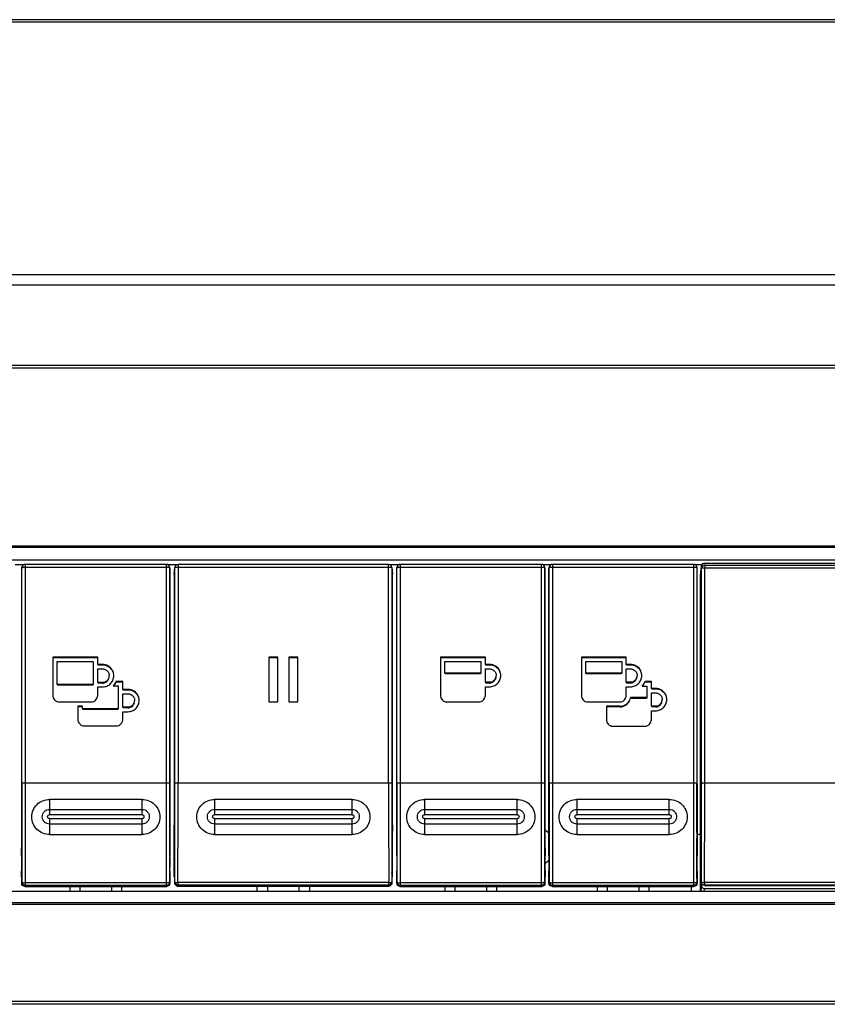
# Model space of a CAD drawing. Units: millimetres. Extents: x 39 to 1062, y -965 to 622.
# Drawn here: x 573 to 699, y 469 to 622 of the extents above; entities that cross this region are included whole.
import ezdxf

# ---------------------------------------------------------------- set-up
doc = ezdxf.new("R2010")
doc.units = ezdxf.units.MM
doc.layers.add('Moffat_Details', color=160, linetype='Continuous')
doc.layers.add('Moffat_Profiles', color=10, linetype='Continuous')

msp = doc.modelspace()

# ---------------------------------------------------------------- linework, layer by layer
at = {"layer": 'Moffat_Details', "linetype": 'Continuous'}
for p, q in [((556.11, 540.35), (918.07, 540.35)), ((974.51, 540.5), (556.26, 540.5)), ((549.61, 538.36), (918.07, 538.36)), ((572.74, 537.63), (574.17, 537.63)), ((573.77, 537.04), (573.8, 537.15)), ((573.77, 503.48), (573.77, 537.04)), ((573.79, 537.16), (573.81, 537.27)), ((573.8, 503.61), (573.8, 537.15)), ((573.8, 537.15), (573.8, 537.15)), ((574.3, 537.65), (574.3, 487.68)), ((596.31, 537.65), (574.3, 537.65)), ((596.31, 537.19), (574.3, 537.19)), ((596.32, 487.68), (596.31, 537.65)), ((596.44, 537.63), (598.01, 537.63)), ((596.83, 537.16), (596.8, 537.27)), ((596.81, 537.15), (596.81, 503.61)), ((596.81, 537.15), (596.84, 537.04)), ((596.84, 503.48), (596.84, 537.04)), ((597.51, 536.22), (597.62, 537.2)), ((597.51, 536.16), (597.62, 537.14)), ((597.62, 537.14), (597.62, 537.2)), ((597.62, 503.61), (597.62, 537.14)), ((598.12, 537.64), (598.12, 503.65)), ((630.9, 537.64), (598.12, 537.64)), ((630.9, 537.18), (598.12, 537.18)), ((630.9, 503.65), (630.9, 537.64)), ((631.01, 537.63), (632.57, 537.63)), ((631.33, 537.16), (631.27, 537.17)), ((631.39, 537.2), (631.4, 537.14)), ((631.39, 537.2), (631.5, 536.22)), ((631.4, 537.14), (631.4, 503.61)), ((631.4, 537.14), (631.51, 536.16)), ((632.17, 537.04), (632.2, 537.15)), ((632.17, 503.48), (632.17, 537.04)), ((632.19, 537.16), (632.21, 537.27)), ((632.2, 503.61), (632.2, 537.15)), ((632.2, 537.15), (632.2, 537.15)), ((632.7, 537.65), (632.7, 487.68)), ((654.71, 537.65), (632.7, 537.65)), ((654.71, 537.19), (632.7, 537.19)), ((654.72, 487.68), (654.71, 537.65)), ((654.84, 537.63), (656.27, 537.63)), ((655.23, 537.16), (655.2, 537.27)), ((655.21, 537.15), (655.21, 503.61)), ((655.21, 537.15), (655.24, 537.04)), ((655.24, 503.48), (655.24, 537.04)), ((655.87, 537.04), (655.9, 537.15)), ((655.87, 503.48), (655.87, 537.04)), ((655.89, 537.16), (655.91, 537.27)), ((655.9, 503.61), (655.9, 537.15)), ((655.9, 537.15), (655.9, 537.15)), ((656.4, 537.65), (656.4, 487.68)), ((678.41, 537.65), (656.4, 537.65)), ((678.41, 537.19), (656.4, 537.19)), ((678.42, 487.68), (678.41, 537.65)), ((678.54, 537.63), (679.64, 537.63)), ((678.93, 537.16), (678.9, 537.27)), ((678.91, 537.15), (678.91, 503.61)), ((678.91, 537.15), (678.94, 537.04)), ((678.94, 503.48), (678.94, 537.04)), ((679.48, 535.96), (679.64, 537.39)), ((679.64, 537.39), (679.48, 536.01)), ((679.62, 503.58), (679.64, 537.06)), ((679.64, 537.38), (679.64, 537.44)), ((679.64, 537.39), (679.64, 537.06)), ((679.64, 537.08), (679.65, 537.12)), ((680.12, 503.63), (680.14, 537.1)), ((680.14, 537.88), (788.07, 537.88)), ((680.14, 537.55), (680.14, 537.1)), ((680.14, 537.55), (788.07, 537.55)), ((788.07, 537.1), (680.14, 537.1)), ((597.51, 536.16), (597.51, 536.22)), ((597.51, 536.16), (597.51, 497.94)), ((631.5, 536.22), (631.51, 536.16)), ((631.51, 497.94), (631.51, 536.16)), ((679.48, 535.96), (679.48, 536.01)), ((679.48, 486.77), (679.48, 535.96)), ((578.61, 523.23), (578.61, 517.26)), ((585.61, 523.23), (578.61, 523.23)), ((585.61, 523.13), (578.61, 523.13)), ((585.61, 522.07), (585.61, 523.23)), ((612.26, 523.23), (612.26, 516.26)), ((613.66, 523.23), (612.26, 523.23)), ((613.66, 523.13), (612.26, 523.13)), ((613.66, 516.26), (613.66, 523.23)), ((615.36, 523.23), (615.36, 516.26)), ((616.76, 523.23), (615.36, 523.23)), ((616.76, 523.13), (615.36, 523.13)), ((616.76, 516.26), (616.76, 523.23)), ((638.96, 523.23), (638.96, 517.26)), ((645.96, 523.23), (638.96, 523.23)), ((645.96, 523.13), (638.96, 523.13)), ((645.96, 522.09), (645.96, 523.23)), ((660.91, 523.23), (660.91, 517.26)), ((667.91, 523.23), (660.91, 523.23)), ((667.91, 523.13), (660.91, 523.13)), ((667.91, 522.09), (667.91, 523.23)), ((579.31, 518.95), (579.31, 522.54)), ((579.31, 522.54), (584.91, 522.54)), ((584.91, 522.54), (584.91, 518.95)), ((585.61, 522.07), (585.68, 521.97)), ((586.36, 522.07), (585.61, 522.07)), ((586.36, 521.97), (585.68, 521.97)), ((586.36, 521.97), (586.36, 522.07)), ((639.66, 520.74), (639.66, 522.54)), ((639.66, 522.54), (645.26, 522.54)), ((645.26, 522.54), (645.26, 520.74)), ((646.61, 522.09), (645.96, 522.09)), ((645.96, 522.09), (646.03, 521.98)), ((645.96, 519.3), (645.96, 521.39)), ((645.96, 521.39), (646.61, 521.39)), ((646.61, 521.98), (646.03, 521.98)), ((646.61, 521.98), (646.61, 522.09)), ((661.61, 520.74), (661.61, 522.54)), ((661.61, 522.54), (667.21, 522.54)), ((667.21, 522.54), (667.21, 520.74)), ((668.56, 522.09), (667.91, 522.09)), ((667.91, 522.09), (667.98, 521.98)), ((667.91, 519.3), (667.91, 521.39)), ((667.91, 521.39), (668.56, 521.39)), ((668.56, 521.98), (667.98, 521.98)), ((668.56, 521.98), (668.56, 522.09)), ((585.61, 519.28), (585.61, 521.38)), ((585.61, 521.38), (586.36, 521.38)), ((587.25, 519.76), (587.32, 519.91)), ((645.26, 520.74), (639.66, 520.74)), ((639.66, 520.74), (639.73, 520.64)), ((645.19, 520.64), (639.73, 520.64)), ((645.26, 520.74), (645.19, 520.64)), ((647.5, 519.78), (647.57, 519.93)), ((667.21, 520.74), (661.61, 520.74)), ((661.61, 520.74), (661.68, 520.64)), ((667.14, 520.64), (661.68, 520.64)), ((667.21, 520.74), (667.14, 520.64)), ((669.45, 519.78), (669.52, 519.93)), ((579.31, 518.95), (579.38, 518.85)), ((584.91, 518.95), (579.31, 518.95)), ((584.84, 518.85), (579.38, 518.85)), ((584.91, 518.95), (584.84, 518.85)), ((585.61, 519.28), (585.68, 519.18)), ((586.36, 519.28), (585.61, 519.28)), ((585.61, 517.26), (585.61, 518.59)), ((585.61, 518.59), (586.36, 518.59)), ((586.36, 519.18), (585.68, 519.18)), ((586.36, 519.18), (586.36, 519.28)), ((588.01, 518.75), (588.81, 518.75)), ((589.51, 519.34), (588.42, 519.34)), ((588.47, 519.45), (588.45, 519.42)), ((589.51, 519.45), (588.47, 519.45)), ((588.81, 518.75), (588.81, 515.16)), ((589.51, 518.2), (589.51, 519.45)), ((646.61, 519.3), (645.96, 519.3)), ((645.96, 519.3), (646.03, 519.19)), ((645.96, 517.26), (645.96, 518.6)), ((645.96, 518.6), (646.61, 518.6)), ((646.61, 519.19), (646.03, 519.19)), ((646.61, 519.19), (646.61, 519.3)), ((668.56, 519.3), (667.91, 519.3)), ((667.91, 519.3), (667.98, 519.19)), ((667.91, 517.26), (667.91, 518.6)), ((667.91, 518.6), (668.56, 518.6)), ((668.56, 519.19), (667.98, 519.19)), ((668.56, 519.19), (668.56, 519.3)), ((670.37, 518.7), (671.11, 518.7)), ((670.83, 519.45), (670.8, 519.37)), ((671.81, 519.34), (670.8, 519.34)), ((671.81, 519.45), (670.83, 519.45)), ((671.11, 518.7), (671.11, 516.91)), ((671.81, 518.35), (671.81, 519.45)), ((672.46, 518.35), (671.81, 518.35)), ((671.81, 518.35), (671.88, 518.25)), ((672.46, 518.25), (672.46, 518.35)), ((589.51, 518.2), (589.58, 518.1)), ((590.31, 518.2), (589.51, 518.2)), ((589.51, 515.41), (589.51, 517.51)), ((589.51, 517.51), (590.31, 517.51)), ((590.31, 518.1), (589.58, 518.1)), ((590.31, 518.1), (590.31, 518.2)), ((671.04, 516.8), (668.54, 516.8)), ((671.11, 516.91), (668.57, 516.91)), ((671.11, 516.91), (671.04, 516.8)), ((671.81, 515.56), (671.81, 517.65)), ((671.81, 517.65), (672.46, 517.65)), ((672.46, 518.25), (671.88, 518.25)), ((579.61, 516.26), (584.61, 516.26)), ((582.51, 515.56), (582.51, 513.52)), ((583.21, 515.56), (582.51, 515.56)), ((583.21, 515.46), (582.51, 515.46)), ((583.21, 515.16), (583.21, 515.56)), ((589.51, 515.41), (589.58, 515.31)), ((590.31, 515.41), (589.51, 515.41)), ((590.31, 515.31), (589.58, 515.31)), ((590.31, 515.31), (590.31, 515.41)), ((591.2, 515.89), (591.27, 516.04)), ((612.26, 516.26), (613.66, 516.26)), ((615.36, 516.26), (616.76, 516.26)), ((639.96, 516.26), (644.96, 516.26)), ((661.91, 516.26), (666.91, 516.26)), ((664.81, 515.56), (664.81, 513.47)), ((666.91, 515.56), (664.81, 515.56)), ((666.91, 515.46), (664.81, 515.46)), ((666.91, 515.46), (666.91, 515.56)), ((672.46, 515.56), (671.81, 515.56)), ((671.81, 515.56), (671.88, 515.46)), ((672.46, 515.46), (671.88, 515.46)), ((672.46, 515.46), (672.46, 515.56)), ((673.35, 516.04), (673.42, 516.19)), ((583.21, 515.16), (583.28, 515.06)), ((588.81, 515.16), (583.21, 515.16)), ((588.74, 515.06), (583.28, 515.06)), ((588.81, 515.16), (588.74, 515.06)), ((589.51, 513.52), (589.51, 514.72)), ((589.51, 514.72), (590.31, 514.72)), ((671.81, 513.47), (671.81, 514.87)), ((671.81, 514.87), (672.46, 514.87)), ((583.51, 512.52), (588.51, 512.52)), ((665.81, 512.47), (670.81, 512.47)), ((573.77, 503.48), (573.8, 503.61)), ((573.77, 498.37), (573.77, 503.48)), ((573.8, 503.61), (573.8, 488.17)), ((574.3, 503.65), (596.31, 503.65)), ((596.82, 502.07), (596.81, 503.61)), ((596.82, 488.17), (596.81, 503.61)), ((596.81, 503.61), (596.84, 503.48)), ((596.84, 503.48), (596.84, 498.37)), ((598.12, 503.65), (630.9, 503.65)), ((632.17, 503.48), (632.2, 503.61)), ((632.17, 498.37), (632.17, 503.48)), ((632.2, 503.61), (632.2, 488.17)), ((632.7, 503.65), (654.71, 503.65)), ((655.22, 502.07), (655.21, 503.61)), ((655.22, 488.17), (655.21, 503.61)), ((655.21, 503.61), (655.24, 503.48)), ((655.24, 503.48), (655.24, 498.37)), ((655.87, 503.48), (655.9, 503.61)), ((655.87, 498.37), (655.87, 503.48)), ((655.9, 503.61), (655.9, 488.17)), ((656.4, 503.65), (678.41, 503.65)), ((678.92, 502.07), (678.91, 503.61)), ((678.92, 488.17), (678.91, 503.61)), ((678.91, 503.61), (678.94, 503.48)), ((678.94, 503.48), (678.94, 498.37)), ((680.12, 503.63), (788.09, 503.63)), ((578.11, 501.07), (578.11, 498.68)), ((592.5, 501.07), (578.11, 501.07)), ((592.5, 498.68), (592.5, 501.07)), ((603.81, 501.07), (603.81, 498.68)), ((625.2, 501.07), (603.81, 501.07)), ((625.2, 498.68), (625.2, 501.07)), ((636.51, 501.07), (636.51, 498.68)), ((650.9, 501.07), (636.51, 501.07)), ((650.9, 498.68), (650.9, 501.07)), ((660.21, 501.07), (660.21, 498.68)), ((674.6, 501.07), (660.21, 501.07)), ((674.6, 498.68), (674.6, 501.07)), ((578.11, 499.5), (592.5, 499.5)), ((592.5, 498.68), (578.11, 498.68)), ((603.81, 499.5), (625.2, 499.5)), ((625.2, 498.68), (603.81, 498.68)), ((636.51, 499.5), (650.9, 499.5)), ((650.9, 498.68), (636.51, 498.68)), ((660.21, 499.5), (674.6, 499.5)), ((674.6, 498.68), (660.21, 498.68)), ((578.11, 498.07), (578.11, 495.6)), ((578.11, 498.07), (592.5, 498.07)), ((592.5, 497.22), (578.11, 497.22)), ((592.5, 495.6), (592.5, 498.07)), ((597.51, 497.01), (597.51, 497.06)), ((603.81, 498.07), (603.81, 495.6)), ((603.81, 498.07), (625.2, 498.07)), ((625.2, 497.22), (603.81, 497.22)), ((625.2, 495.6), (625.2, 498.07)), ((631.5, 497.06), (631.5, 497.01)), ((636.51, 498.07), (636.51, 495.6)), ((636.51, 498.07), (650.9, 498.07)), ((650.9, 497.22), (636.51, 497.22)), ((650.9, 495.6), (650.9, 498.07)), ((660.21, 498.07), (660.21, 495.6)), ((660.21, 498.07), (674.6, 498.07)), ((674.6, 497.22), (660.21, 497.22)), ((674.6, 495.6), (674.6, 498.07)), ((573.8, 496.37), (573.8, 492.56)), ((578.11, 495.6), (592.5, 495.6)), ((597.52, 489), (597.52, 496.13)), ((603.81, 495.6), (625.2, 495.6)), ((631.49, 489), (631.49, 496.13)), ((632.2, 496.37), (632.2, 492.56)), ((636.51, 495.6), (650.9, 495.6)), ((655.9, 496.37), (655.9, 492.56)), ((660.21, 495.6), (674.6, 495.6)), ((678.94, 495.64), (679.48, 495.64)), ((596.81, 491.39), (596.81, 495.05)), ((655.21, 491.39), (655.21, 495.05)), ((678.91, 491.39), (678.91, 495.05)), ((596.81, 489.2), (596.81, 491.39)), ((655.21, 489.2), (655.21, 491.39)), ((678.91, 489.2), (678.91, 491.39)), ((573.77, 488.01), (573.76, 489.95)), ((596.82, 488.17), (596.81, 489.2)), ((596.85, 489.95), (596.84, 488.01)), ((597.52, 489), (597.59, 489.64)), ((597.59, 488.27), (597.59, 489.64)), ((631.49, 489), (631.42, 489.64)), ((631.42, 489.64), (631.42, 488.27)), ((632.17, 488.01), (632.16, 489.95)), ((655.22, 488.17), (655.21, 489.2)), ((655.25, 489.95), (655.24, 488.01)), ((655.87, 488.01), (655.86, 489.95)), ((678.92, 488.17), (678.91, 489.2)), ((678.95, 489.95), (678.94, 488.01)), ((573.8, 488.17), (573.77, 488.03)), ((573.77, 488.01), (573.77, 488.03)), ((574.27, 487.52), (574.3, 487.68)), ((596.32, 488.08), (574.3, 488.08)), ((596.32, 487.68), (574.3, 487.68)), ((596.32, 487.68), (596.34, 487.52)), ((596.84, 488.01), (596.82, 488.17)), ((597.59, 489), (597.52, 489)), ((597.59, 488.05), (597.59, 488.27)), ((597.6, 488.2), (597.59, 488.05)), ((598.09, 487.55), (598.1, 487.7)), ((598.1, 488.1), (598.1, 487.7)), ((630.91, 488.1), (598.1, 488.1)), ((630.91, 487.7), (598.1, 487.7)), ((630.91, 487.7), (630.91, 488.1)), ((630.91, 487.7), (630.92, 487.55)), ((631.42, 488.05), (631.41, 488.2)), ((631.49, 489), (631.42, 489)), ((631.42, 488.27), (631.42, 488.05)), ((632.2, 488.17), (632.17, 488.03)), ((632.17, 488.01), (632.17, 488.03)), ((632.67, 487.52), (632.7, 487.68)), ((654.72, 488.08), (632.7, 488.08)), ((654.72, 487.68), (632.7, 487.68)), ((654.72, 487.68), (654.74, 487.52)), ((655.24, 488.01), (655.22, 488.17)), ((655.9, 488.17), (655.87, 488.03)), ((655.87, 488.01), (655.87, 488.03)), ((656.37, 487.52), (656.4, 487.68)), ((678.42, 488.08), (656.4, 488.08)), ((678.42, 487.68), (656.4, 487.68)), ((678.42, 487.68), (678.44, 487.52)), ((678.94, 488.01), (678.92, 488.17)), ((679.59, 487.65), (679.51, 486.77)), ((679.59, 488.17), (679.59, 488.22)), ((679.59, 488.17), (679.59, 487.65)), ((680.09, 488.12), (680.09, 487.72)), ((788.12, 488.12), (680.09, 488.12)), ((680.09, 487.65), (680.09, 487.72)), ((788.12, 487.72), (680.09, 487.72)), ((680.09, 487.65), (788.12, 487.65)), ((189.13, 486.77), (918.29, 486.77)), ((574.27, 487.52), (596.34, 487.52)), ((581.25, 487.52), (581.25, 486.77)), ((582.86, 486.77), (582.86, 487.52)), ((587.75, 487.52), (587.75, 486.77)), ((589.36, 486.77), (589.36, 487.52)), ((598.09, 487.55), (630.92, 487.55)), ((610.45, 486.77), (610.45, 487.55)), ((612.06, 487.55), (612.06, 486.77)), ((616.95, 486.77), (616.95, 487.55)), ((618.56, 487.55), (618.56, 486.77)), ((632.67, 487.52), (654.74, 487.52)), ((639.65, 487.52), (639.65, 486.77)), ((641.26, 486.77), (641.26, 487.52)), ((646.15, 487.52), (646.15, 486.77)), ((647.76, 486.77), (647.76, 487.52)), ((656.37, 487.52), (678.44, 487.52)), ((663.35, 487.52), (663.35, 486.77)), ((664.96, 486.77), (664.96, 487.52)), ((669.85, 487.52), (669.85, 486.77)), ((671.46, 486.77), (671.46, 487.52)), ((678.01, 487.52), (678.01, 486.77)), ((680.05, 486.77), (680.09, 487.14)), ((788.13, 487.14), (680.09, 487.14)), ((132.91, 484.77), (974.51, 484.77)), ((918.3, 484.98), (189.11, 484.98)), ((1023.08, 469.58), (84.33, 469.58)), ((1022.91, 469.61), (84.51, 469.61)), ((1022.96, 469.15), (84.46, 469.15))]:
    msp.add_line(p, q, dxfattribs=at)
for points in [[(573.8, 502.07), (573.8, 500.58), (573.8, 497.73)], [(596.82, 496.37), (596.82, 497.73), (596.82, 499.13), (596.82, 502.07)], [(632.2, 502.07), (632.2, 500.58), (632.2, 497.73)], [(655.22, 496.37), (655.22, 497.73), (655.22, 499.13), (655.22, 502.07)], [(655.9, 502.07), (655.9, 500.58), (655.9, 497.73)], [(678.92, 496.37), (678.92, 497.73), (678.92, 499.13), (678.92, 502.07)], [(573.8, 492.56), (573.8, 490.27), (573.8, 489.2), (573.8, 488.17)], [(632.2, 492.56), (632.2, 490.27), (632.2, 489.2), (632.2, 488.17)], [(655.9, 492.56), (655.9, 490.27), (655.9, 489.2), (655.9, 488.17)]]:
    msp.add_lwpolyline(points, dxfattribs=at)
for centre, radius, start, end in [((574.27, 537.04), 0.499, 165.9307, 179.9496), ((574.3, 537.15), 0.5, 167.968, 179.9429), ((574.3, 537.15), 0.5, 90.0001, 165.8945), ((574.3, 537.15), 0.5, 165.8945, 167.9754), ((596.31, 537.15), 0.5, 14.0201, 90.0004), ((596.31, 537.15), 0.501, 1.8578, 13.9855), ((596.32, 537.15), 0.492, 0.0188, 1.8304), ((596.34, 537.04), 0.499, 0.0511, 14.0663), ((598.12, 537.14), 0.5, 90.0026, 173.6264), ((630.9, 537.14), 0.5, 6.3712, 89.9999), ((632.67, 537.04), 0.499, 165.9307, 179.9496), ((632.7, 537.15), 0.5, 167.968, 179.9429), ((632.7, 537.15), 0.5, 90.0001, 165.8945), ((632.7, 537.15), 0.5, 165.8945, 167.9754), ((654.71, 537.15), 0.5, 14.0201, 90.0004), ((654.71, 537.15), 0.501, 1.8578, 13.9855), ((654.72, 537.15), 0.492, 0.0188, 1.8304), ((654.74, 537.04), 0.499, 0.0511, 14.0663), ((656.37, 537.04), 0.499, 165.9307, 179.9496), ((656.4, 537.15), 0.5, 167.9679, 179.943), ((656.4, 537.15), 0.5, 90.0028, 165.8918), ((656.4, 537.15), 0.5, 165.8918, 167.9753), ((678.41, 537.15), 0.5, 14.0201, 90.0004), ((678.41, 537.15), 0.501, 1.8578, 13.9855), ((678.42, 537.15), 0.492, 0.0188, 1.8304), ((678.44, 537.04), 0.499, 0.0511, 14.0663), ((680.14, 537.38), 0.504, 164.6354, 173.5137), ((680.14, 537.02), 0.497, 172.849, 175.381), ((680.13, 537.05), 0.485, 176.9049, 179.8798), ((680.15, 537.05), 0.501, 165.0737, 172.8386), ((680.14, 537.05), 0.494, 172.8023, 176.9028), ((680.15, 537.05), 0.5, 161.5506, 165.0781), ((680.14, 537.05), 0.499, 158.3275, 161.5476), ((680.14, 537.05), 0.5, 90.0002, 158.3271), ((680.14, 531.76), 5.34, 89.9182, 91.9627), ((586.36, 520.32), 1.75, 23.7617, 90.0494), ((586.36, 520.15), 1.82, 30.1945, 90.0378), ((646.61, 520.34), 1.75, 23.7617, 90.0494), ((646.61, 520.16), 1.82, 30.1945, 90.0378), ((668.56, 520.34), 1.75, 23.7617, 90.0494), ((668.56, 520.16), 1.82, 30.1945, 90.0378), ((586.36, 520.33), 1.04, 336.303, 359.9973), ((586.37, 520.15), 1.81, 26.2807, 30.1462), ((586.37, 520.33), 1.74, 21.1282, 23.6915), ((646.61, 520.34), 1.04, 336.3031, 359.9972), ((646.62, 520.17), 1.81, 26.2807, 30.1462), ((646.62, 520.34), 1.74, 21.1282, 23.6915), ((668.56, 520.34), 1.04, 336.3031, 359.9972), ((668.57, 520.17), 1.81, 26.2807, 30.1462), ((668.57, 520.34), 1.74, 21.1282, 23.6915), ((586.36, 520.16), 2.22, 320.5736, 336.2668), ((668.55, 520.36), 2.46, 317.6147, 336.2394), ((668.57, 520.17), 2.37, 321.5659, 322.2424), ((668.56, 520.18), 2.38, 322.2696, 336.2792), ((672.46, 516.6), 1.75, 23.7617, 90.0494), ((590.31, 516.45), 1.75, 23.7617, 90.0494), ((590.31, 516.28), 1.82, 30.1945, 90.0378), ((590.32, 516.28), 1.81, 26.2807, 30.1462), ((590.32, 516.46), 1.74, 21.1282, 23.6915), ((666.91, 517.26), 1.7, 336.3254, 344.4132), ((666.92, 517.26), 1.68, 344.4143, 348.0714), ((672.46, 516.43), 1.82, 30.1945, 90.0378), ((672.47, 516.43), 1.81, 26.2807, 30.1462), ((672.47, 516.61), 1.74, 21.1282, 23.6915), ((590.31, 516.46), 1.04, 336.303, 359.9973), ((666.91, 517.26), 1.7, 269.9503, 336.2389), ((666.91, 517.09), 1.63, 269.9508, 336.238), ((672.46, 516.61), 1.04, 336.3031, 359.9972), ((-6917.03, 502.8), 7514.65, 359.888617, 0.00613), ((-5241.63, 501.25), 5839.74, 359.870916, 0.02351), ((8197.92, 502.85), 7567.02, 179.993905, 180.111668), ((6416.59, 501.22), 5785.2, 179.976305, 180.128948), ((-6910.73, 508.6), 7590.35, 359.846121, 359.962122), ((-5225.72, 505.77), 5905.84, 359.828791, 359.979189), ((-1001.36, 498.04), 1575.13, 359.79092, 0.01187), ((2275.74, 498.42), 1678.9, 180.00158, 180.20887), ((-942.96, 498.04), 1575.13, 359.79092, 0.01187), ((2334.14, 498.42), 1678.9, 180.00158, 180.20887), ((-919.26, 498.04), 1575.13, 359.79092, 0.01187), ((2357.84, 498.42), 1678.9, 180.00158, 180.20887), ((653.71, 493.69), 3, 43.828, 59.1446), ((946.69, 491.24), 372.93, 179.8371, 180.1971), ((235.46, 491.25), 361.4, 359.7948, 0.1662), ((1005.09, 491.24), 372.93, 179.8371, 180.1971), ((293.86, 491.25), 361.4, 359.7948, 0.1662), ((1028.79, 491.24), 372.93, 179.8371, 180.1971), ((317.56, 491.25), 361.4, 359.7948, 0.1662), ((653.71, 493.69), 3, 299.6651, 315.8989)]:
    msp.add_arc(centre, radius, start, end, dxfattribs=at)
for centre, major_axis, start_param, end_param in [((597.51, 498.03), (0.001, 1), -4.62542, -3.40369), ((597.51, 496.05), (0.001, 1), -1.483828, -0.262097), ((631.5, 496.05), (-0.001, 1), 0.262097, 1.483828), ((631.5, 498.03), (-0.001, 1), -2.879496, -1.657765)]:
    msp.add_ellipse(centre, major_axis=major_axis, ratio=0.008694, start_param=start_param, end_param=end_param, dxfattribs=at)
for points, knots in [([(574.3, 537.19), (574.24, 537.19), (574.13, 537.19), (573.98, 537.18), (573.87, 537.17), (573.82, 537.16), (573.8, 537.15)], [0, 0, 0, 0, 0.355763, 0.66538, 0.889222, 1, 1, 1, 1]), ([(596.74, 537.17), (596.72, 537.17), (596.58, 537.19), (596.43, 537.19), (596.31, 537.19)], [0, 0, 0, 0, 0.185975, 1, 1, 1, 1]), ([(596.81, 537.15), (596.81, 537.15), (596.78, 537.16), (596.76, 537.17), (596.74, 537.17)], [0, 0, 0, 0, 0.296487, 1, 1, 1, 1]), ([(597.75, 537.17), (597.72, 537.17), (597.68, 537.16), (597.63, 537.16), (597.62, 537.15)], [0, 0, 0, 0, 0.665216, 1, 1, 1, 1]), ([(597.62, 537.15), (597.62, 537.15), (597.62, 537.14), (597.62, 537.14), (597.62, 537.14)], [0, 0, 0, 0, 0.568003, 1, 1, 1, 1]), ([(598.12, 537.18), (598.08, 537.18), (597.96, 537.18), (597.83, 537.18), (597.75, 537.17)], [0, 0, 0, 0, 0.278987, 1, 1, 1, 1]), ([(631.27, 537.17), (631.24, 537.17), (631.12, 537.18), (630.99, 537.18), (630.9, 537.18)], [0, 0, 0, 0, 0.209948, 1, 1, 1, 1]), ([(631.4, 537.14), (631.4, 537.15), (631.36, 537.16), (631.35, 537.16), (631.33, 537.16)], [0, 0, 0, 0, 0.291139, 1, 1, 1, 1]), ([(632.7, 537.19), (632.64, 537.19), (632.53, 537.19), (632.38, 537.18), (632.27, 537.17), (632.22, 537.16), (632.2, 537.15)], [0, 0, 0, 0, 0.355763, 0.66538, 0.889222, 1, 1, 1, 1]), ([(655.14, 537.17), (655.12, 537.17), (654.98, 537.19), (654.83, 537.19), (654.71, 537.19)], [0, 0, 0, 0, 0.185975, 1, 1, 1, 1]), ([(655.21, 537.15), (655.21, 537.15), (655.18, 537.16), (655.16, 537.17), (655.14, 537.17)], [0, 0, 0, 0, 0.296487, 1, 1, 1, 1]), ([(656.4, 537.19), (656.34, 537.19), (656.23, 537.19), (656.08, 537.18), (655.97, 537.17), (655.92, 537.16), (655.9, 537.15)], [0, 0, 0, 0, 0.355763, 0.66538, 0.889222, 1, 1, 1, 1]), ([(678.84, 537.17), (678.82, 537.17), (678.68, 537.19), (678.53, 537.19), (678.41, 537.19)], [0, 0, 0, 0, 0.185975, 1, 1, 1, 1]), ([(678.91, 537.15), (678.91, 537.15), (678.88, 537.16), (678.86, 537.17), (678.84, 537.17)], [0, 0, 0, 0, 0.296487, 1, 1, 1, 1]), ([(679.65, 537.06), (679.65, 537.06), (679.65, 537.06), (679.64, 537.05), (679.64, 537.05)], [0, 0, 0, 0, 0.588833, 1, 1, 1, 1]), ([(679.95, 537.09), (679.89, 537.09), (679.79, 537.08), (679.68, 537.08), (679.65, 537.06)], [0, 0, 0, 0, 0.667463, 1, 1, 1, 1]), ([(679.66, 537.52), (679.69, 537.62), (679.81, 537.81), (680.03, 537.88), (680.14, 537.88)], [0, 0, 0, 0, 0.49944, 1, 1, 1, 1]), ([(646.61, 521.39), (646.67, 521.39), (646.81, 521.38), (647.01, 521.32), (647.19, 521.22), (647.35, 521.09), (647.48, 520.93), (647.58, 520.75), (647.64, 520.55), (647.66, 520.41), (647.66, 520.34)], [0, 0, 0, 0, 0.125235, 0.250429, 0.37556, 0.500606, 0.62556, 0.750429, 0.87523, 1, 1, 1, 1]), ([(668.56, 521.39), (668.62, 521.39), (668.76, 521.38), (668.96, 521.32), (669.14, 521.22), (669.3, 521.09), (669.43, 520.93), (669.53, 520.75), (669.59, 520.55), (669.61, 520.41), (669.61, 520.34)], [0, 0, 0, 0, 0.125235, 0.250429, 0.37556, 0.500606, 0.62556, 0.750429, 0.87523, 1, 1, 1, 1]), ([(586.36, 521.38), (586.42, 521.38), (586.56, 521.36), (586.76, 521.3), (586.94, 521.2), (587.1, 521.07), (587.23, 520.91), (587.33, 520.73), (587.39, 520.53), (587.41, 520.4), (587.41, 520.33)], [0, 0, 0, 0, 0.125236, 0.250429, 0.37556, 0.500606, 0.62556, 0.750429, 0.875228, 1, 1, 1, 1]), ([(586.36, 518.59), (586.58, 518.59), (587.04, 518.68), (587.63, 519.06), (588.01, 519.64), (588.11, 520.1), (588.11, 520.33)], [0, 0, 0, 0, 0.250447, 0.500618, 0.750427, 1, 1, 1, 1]), ([(587.32, 519.91), (587.28, 519.82), (587.17, 519.64), (586.94, 519.44), (586.66, 519.31), (586.46, 519.28), (586.36, 519.28)], [0, 0, 0, 0, 0.24964, 0.499545, 0.749699, 1, 1, 1, 1]), ([(646.61, 518.6), (646.83, 518.6), (647.29, 518.69), (647.88, 519.08), (648.26, 519.66), (648.36, 520.12), (648.36, 520.34)], [0, 0, 0, 0, 0.250447, 0.500618, 0.750427, 1, 1, 1, 1]), ([(647.57, 519.93), (647.53, 519.83), (647.42, 519.66), (647.19, 519.46), (646.91, 519.33), (646.71, 519.3), (646.61, 519.3)], [0, 0, 0, 0, 0.249639, 0.499545, 0.749699, 1, 1, 1, 1]), ([(668.56, 518.6), (668.78, 518.6), (669.24, 518.69), (669.83, 519.08), (670.21, 519.66), (670.31, 520.12), (670.31, 520.34)], [0, 0, 0, 0, 0.250447, 0.500618, 0.750427, 1, 1, 1, 1]), ([(669.52, 519.93), (669.48, 519.83), (669.37, 519.66), (669.14, 519.46), (668.86, 519.33), (668.66, 519.3), (668.56, 519.3)], [0, 0, 0, 0, 0.249639, 0.499545, 0.749699, 1, 1, 1, 1]), ([(586.36, 519.18), (586.45, 519.18), (586.64, 519.21), (586.9, 519.33), (587.12, 519.52), (587.22, 519.68), (587.25, 519.76)], [0, 0, 0, 0, 0.250301, 0.500455, 0.75036, 1, 1, 1, 1]), ([(646.61, 519.19), (646.7, 519.19), (646.89, 519.22), (647.15, 519.34), (647.37, 519.53), (647.47, 519.69), (647.5, 519.78)], [0, 0, 0, 0, 0.250301, 0.500455, 0.75036, 1, 1, 1, 1]), ([(668.56, 519.19), (668.65, 519.19), (668.84, 519.22), (669.1, 519.34), (669.32, 519.53), (669.42, 519.69), (669.45, 519.78)], [0, 0, 0, 0, 0.250301, 0.500455, 0.75036, 1, 1, 1, 1]), ([(578.61, 517.26), (578.61, 517), (578.82, 516.47), (579.35, 516.26), (579.61, 516.26)], [0, 0, 0, 0, 0.499331, 1, 1, 1, 1]), ([(584.61, 516.26), (584.86, 516.26), (585.39, 516.47), (585.61, 517), (585.61, 517.26)], [0, 0, 0, 0, 0.500669, 1, 1, 1, 1]), ([(590.31, 517.51), (590.37, 517.51), (590.51, 517.49), (590.71, 517.43), (590.89, 517.33), (591.05, 517.2), (591.18, 517.04), (591.28, 516.86), (591.34, 516.66), (591.36, 516.53), (591.36, 516.46)], [0, 0, 0, 0, 0.125236, 0.250429, 0.37556, 0.500606, 0.62556, 0.750429, 0.875228, 1, 1, 1, 1]), ([(638.96, 517.26), (638.96, 517), (639.17, 516.47), (639.7, 516.26), (639.96, 516.26)], [0, 0, 0, 0, 0.499331, 1, 1, 1, 1]), ([(644.96, 516.26), (645.21, 516.26), (645.74, 516.47), (645.96, 517), (645.96, 517.26)], [0, 0, 0, 0, 0.500669, 1, 1, 1, 1]), ([(660.91, 517.26), (660.91, 517), (661.12, 516.47), (661.65, 516.26), (661.91, 516.26)], [0, 0, 0, 0, 0.499331, 1, 1, 1, 1]), ([(666.91, 516.26), (667.16, 516.26), (667.69, 516.47), (667.91, 517), (667.91, 517.26)], [0, 0, 0, 0, 0.500669, 1, 1, 1, 1]), ([(672.46, 517.65), (672.52, 517.65), (672.66, 517.64), (672.86, 517.58), (673.04, 517.48), (673.2, 517.35), (673.33, 517.19), (673.43, 517.01), (673.49, 516.81), (673.51, 516.68), (673.51, 516.61)], [0, 0, 0, 0, 0.125235, 0.250429, 0.37556, 0.500606, 0.62556, 0.750429, 0.87523, 1, 1, 1, 1]), ([(590.31, 514.72), (590.53, 514.72), (590.99, 514.81), (591.58, 515.19), (591.96, 515.77), (592.06, 516.23), (592.06, 516.46)], [0, 0, 0, 0, 0.250447, 0.500618, 0.750427, 1, 1, 1, 1]), ([(591.27, 516.04), (591.23, 515.95), (591.12, 515.77), (590.89, 515.57), (590.61, 515.44), (590.41, 515.41), (590.31, 515.41)], [0, 0, 0, 0, 0.24964, 0.499545, 0.749699, 1, 1, 1, 1]), ([(590.31, 515.31), (590.4, 515.31), (590.59, 515.34), (590.85, 515.46), (591.07, 515.65), (591.17, 515.81), (591.2, 515.89)], [0, 0, 0, 0, 0.250301, 0.500455, 0.75036, 1, 1, 1, 1]), ([(672.46, 514.87), (672.68, 514.87), (673.14, 514.96), (673.73, 515.34), (674.11, 515.92), (674.21, 516.38), (674.21, 516.61)], [0, 0, 0, 0, 0.250447, 0.500618, 0.750427, 1, 1, 1, 1]), ([(673.42, 516.19), (673.38, 516.1), (673.27, 515.92), (673.04, 515.72), (672.76, 515.59), (672.56, 515.56), (672.46, 515.56)], [0, 0, 0, 0, 0.249639, 0.499545, 0.749699, 1, 1, 1, 1]), ([(672.46, 515.46), (672.55, 515.46), (672.74, 515.49), (673, 515.61), (673.22, 515.8), (673.32, 515.96), (673.35, 516.04)], [0, 0, 0, 0, 0.250301, 0.500455, 0.75036, 1, 1, 1, 1]), ([(582.51, 513.52), (582.51, 513.27), (582.72, 512.74), (583.25, 512.52), (583.51, 512.52)], [0, 0, 0, 0, 0.499331, 1, 1, 1, 1]), ([(588.51, 512.52), (588.76, 512.52), (589.29, 512.74), (589.51, 513.27), (589.51, 513.52)], [0, 0, 0, 0, 0.500669, 1, 1, 1, 1]), ([(664.81, 513.47), (664.81, 513.22), (665.02, 512.69), (665.55, 512.47), (665.81, 512.47)], [0, 0, 0, 0, 0.499331, 1, 1, 1, 1]), ([(670.81, 512.47), (671.06, 512.47), (671.59, 512.69), (671.81, 513.22), (671.81, 513.47)], [0, 0, 0, 0, 0.500669, 1, 1, 1, 1]), ([(573.8, 503.61), (573.8, 503.61), (573.81, 503.62), (573.84, 503.63), (573.89, 503.63), (573.98, 503.64), (574.12, 503.65), (574.24, 503.65), (574.3, 503.65)], [0, 0, 0, 0, 0.024838, 0.08204, 0.176517, 0.305509, 0.639059, 1, 1, 1, 1]), ([(596.31, 503.65), (596.38, 503.65), (596.49, 503.65), (596.63, 503.64), (596.72, 503.63), (596.77, 503.63), (596.8, 503.62), (596.81, 503.61), (596.81, 503.61)], [0, 0, 0, 0, 0.360941, 0.694491, 0.823483, 0.91796, 0.975162, 1, 1, 1, 1]), ([(597.62, 503.61), (597.62, 503.61), (597.63, 503.62), (597.66, 503.63), (597.7, 503.63), (597.8, 503.64), (597.94, 503.65), (598.05, 503.65), (598.12, 503.65)], [0, 0, 0, 0, 0.023805, 0.080002, 0.173912, 0.302835, 0.637497, 1, 1, 1, 1]), ([(630.9, 503.65), (630.96, 503.65), (631.08, 503.65), (631.21, 503.64), (631.31, 503.63), (631.36, 503.63), (631.38, 503.62), (631.4, 503.61), (631.4, 503.61)], [0, 0, 0, 0, 0.362503, 0.697165, 0.826088, 0.919998, 0.976195, 1, 1, 1, 1]), ([(632.2, 503.61), (632.2, 503.61), (632.21, 503.62), (632.24, 503.63), (632.29, 503.63), (632.38, 503.64), (632.52, 503.65), (632.64, 503.65), (632.7, 503.65)], [0, 0, 0, 0, 0.024838, 0.08204, 0.176517, 0.305509, 0.639059, 1, 1, 1, 1]), ([(654.71, 503.65), (654.78, 503.65), (654.89, 503.65), (655.03, 503.64), (655.12, 503.63), (655.17, 503.63), (655.2, 503.62), (655.21, 503.61), (655.21, 503.61)], [0, 0, 0, 0, 0.360941, 0.694491, 0.823483, 0.91796, 0.975162, 1, 1, 1, 1]), ([(655.9, 503.61), (655.9, 503.61), (655.91, 503.62), (655.94, 503.63), (655.99, 503.63), (656.08, 503.64), (656.22, 503.65), (656.34, 503.65), (656.4, 503.65)], [0, 0, 0, 0, 0.024838, 0.08204, 0.176517, 0.305509, 0.639059, 1, 1, 1, 1]), ([(678.41, 503.65), (678.48, 503.65), (678.59, 503.65), (678.73, 503.64), (678.82, 503.63), (678.87, 503.63), (678.9, 503.62), (678.91, 503.61), (678.91, 503.61)], [0, 0, 0, 0, 0.360941, 0.694491, 0.823483, 0.91796, 0.975162, 1, 1, 1, 1]), ([(679.62, 503.58), (679.62, 503.6), (679.69, 503.6), (679.78, 503.62), (679.94, 503.62), (680.06, 503.63), (680.12, 503.63)], [0, 0, 0, 0, 0.078595, 0.301682, 0.636888, 1, 1, 1, 1]), ([(578.11, 495.6), (577.75, 495.6), (577.02, 495.74), (576.1, 496.34), (575.48, 497.25), (575.26, 498.34), (575.48, 499.42), (576.1, 500.33), (577.03, 500.93), (577.75, 501.07), (578.11, 501.07)], [0, 0, 0, 0, 0.125078, 0.250128, 0.375147, 0.500115, 0.625036, 0.749958, 0.874943, 1, 1, 1, 1]), ([(592.5, 501.07), (592.86, 501.07), (593.59, 500.93), (594.51, 500.33), (595.13, 499.42), (595.35, 498.34), (595.13, 497.25), (594.51, 496.34), (593.59, 495.74), (592.86, 495.6), (592.5, 495.6)], [0, 0, 0, 0, 0.125058, 0.250045, 0.374972, 0.499895, 0.624862, 0.749877, 0.874923, 1, 1, 1, 1]), ([(603.81, 495.6), (603.45, 495.6), (602.72, 495.74), (601.8, 496.34), (601.18, 497.25), (600.96, 498.34), (601.18, 499.42), (601.8, 500.33), (602.73, 500.93), (603.45, 501.07), (603.81, 501.07)], [0, 0, 0, 0, 0.125078, 0.250127, 0.375146, 0.500115, 0.625035, 0.749958, 0.874942, 1, 1, 1, 1]), ([(625.2, 501.07), (625.56, 501.07), (626.29, 500.93), (627.21, 500.33), (627.83, 499.42), (628.05, 498.34), (627.83, 497.25), (627.21, 496.34), (626.29, 495.74), (625.56, 495.6), (625.2, 495.6)], [0, 0, 0, 0, 0.125058, 0.250045, 0.374972, 0.499895, 0.624862, 0.749877, 0.874922, 1, 1, 1, 1]), ([(636.51, 495.6), (636.15, 495.6), (635.42, 495.74), (634.5, 496.34), (633.88, 497.25), (633.66, 498.34), (633.88, 499.42), (634.5, 500.33), (635.43, 500.93), (636.15, 501.07), (636.51, 501.07)], [0, 0, 0, 0, 0.125078, 0.250128, 0.375147, 0.500115, 0.625036, 0.749958, 0.874943, 1, 1, 1, 1]), ([(650.9, 501.07), (651.26, 501.07), (651.99, 500.93), (652.91, 500.33), (653.53, 499.42), (653.75, 498.34), (653.53, 497.25), (652.91, 496.34), (651.99, 495.74), (651.26, 495.6), (650.9, 495.6)], [0, 0, 0, 0, 0.125058, 0.250045, 0.374972, 0.499895, 0.624862, 0.749877, 0.874923, 1, 1, 1, 1]), ([(660.21, 495.6), (659.85, 495.6), (659.12, 495.74), (658.2, 496.34), (657.58, 497.25), (657.36, 498.34), (657.58, 499.42), (658.2, 500.33), (659.13, 500.93), (659.85, 501.07), (660.21, 501.07)], [0, 0, 0, 0, 0.125078, 0.250128, 0.375147, 0.500115, 0.625036, 0.749958, 0.874943, 1, 1, 1, 1]), ([(674.6, 501.07), (674.96, 501.07), (675.69, 500.93), (676.61, 500.33), (677.23, 499.42), (677.45, 498.34), (677.23, 497.25), (676.61, 496.34), (675.69, 495.74), (674.96, 495.6), (674.6, 495.6)], [0, 0, 0, 0, 0.125058, 0.250045, 0.374972, 0.499895, 0.624862, 0.749877, 0.874923, 1, 1, 1, 1]), ([(578.11, 497.22), (577.96, 497.22), (577.67, 497.28), (577.29, 497.54), (577.04, 497.92), (576.95, 498.36), (577.04, 498.81), (577.29, 499.19), (577.67, 499.44), (577.96, 499.5), (578.11, 499.5)], [0, 0, 0, 0, 0.124278, 0.24909, 0.37457, 0.500383, 0.626015, 0.751133, 0.875722, 1, 1, 1, 1]), ([(578.11, 498.07), (578.03, 498.07), (577.87, 498.14), (577.77, 498.38), (577.87, 498.61), (578.03, 498.68), (578.11, 498.68)], [0, 0, 0, 0, 0.248882, 0.500068, 0.751158, 1, 1, 1, 1]), ([(592.5, 499.5), (592.65, 499.5), (592.95, 499.44), (593.32, 499.19), (593.57, 498.81), (593.66, 498.36), (593.57, 497.92), (593.32, 497.54), (592.95, 497.28), (592.65, 497.22), (592.5, 497.22)], [0, 0, 0, 0, 0.124278, 0.248867, 0.373984, 0.499616, 0.625429, 0.750909, 0.875722, 1, 1, 1, 1]), ([(592.5, 498.68), (592.58, 498.68), (592.74, 498.61), (592.84, 498.38), (592.74, 498.14), (592.58, 498.07), (592.5, 498.07)], [0, 0, 0, 0, 0.248842, 0.499932, 0.751118, 1, 1, 1, 1]), ([(603.81, 497.22), (603.66, 497.22), (603.37, 497.28), (602.99, 497.54), (602.74, 497.92), (602.65, 498.36), (602.74, 498.81), (602.99, 499.19), (603.37, 499.44), (603.66, 499.5), (603.81, 499.5)], [0, 0, 0, 0, 0.124278, 0.24909, 0.37457, 0.500383, 0.626014, 0.751132, 0.875722, 1, 1, 1, 1]), ([(603.81, 498.07), (603.73, 498.07), (603.57, 498.14), (603.47, 498.38), (603.57, 498.61), (603.73, 498.68), (603.81, 498.68)], [0, 0, 0, 0, 0.248883, 0.500069, 0.751158, 1, 1, 1, 1]), ([(625.2, 499.5), (625.35, 499.5), (625.65, 499.44), (626.02, 499.19), (626.27, 498.81), (626.36, 498.36), (626.27, 497.92), (626.02, 497.54), (625.65, 497.28), (625.35, 497.22), (625.2, 497.22)], [0, 0, 0, 0, 0.124278, 0.248867, 0.373984, 0.499616, 0.625428, 0.750909, 0.875721, 1, 1, 1, 1]), ([(625.2, 498.68), (625.28, 498.68), (625.44, 498.61), (625.54, 498.38), (625.44, 498.14), (625.28, 498.07), (625.2, 498.07)], [0, 0, 0, 0, 0.248843, 0.499932, 0.751118, 1, 1, 1, 1]), ([(636.51, 497.22), (636.36, 497.22), (636.07, 497.28), (635.69, 497.54), (635.44, 497.92), (635.35, 498.36), (635.44, 498.81), (635.69, 499.19), (636.07, 499.44), (636.36, 499.5), (636.51, 499.5)], [0, 0, 0, 0, 0.124278, 0.24909, 0.37457, 0.500383, 0.626015, 0.751133, 0.875722, 1, 1, 1, 1]), ([(636.51, 498.07), (636.43, 498.07), (636.27, 498.14), (636.17, 498.38), (636.27, 498.61), (636.43, 498.68), (636.51, 498.68)], [0, 0, 0, 0, 0.248882, 0.500068, 0.751158, 1, 1, 1, 1]), ([(650.9, 499.5), (651.05, 499.5), (651.35, 499.44), (651.72, 499.19), (651.97, 498.81), (652.06, 498.36), (651.97, 497.92), (651.72, 497.54), (651.35, 497.28), (651.05, 497.22), (650.9, 497.22)], [0, 0, 0, 0, 0.124278, 0.248867, 0.373984, 0.499616, 0.625429, 0.750909, 0.875722, 1, 1, 1, 1]), ([(650.9, 498.68), (650.98, 498.68), (651.14, 498.61), (651.24, 498.38), (651.14, 498.14), (650.98, 498.07), (650.9, 498.07)], [0, 0, 0, 0, 0.248842, 0.499932, 0.751118, 1, 1, 1, 1]), ([(660.21, 497.22), (660.06, 497.22), (659.77, 497.28), (659.39, 497.54), (659.14, 497.92), (659.05, 498.36), (659.14, 498.81), (659.39, 499.19), (659.77, 499.44), (660.06, 499.5), (660.21, 499.5)], [0, 0, 0, 0, 0.124278, 0.24909, 0.37457, 0.500383, 0.626015, 0.751133, 0.875722, 1, 1, 1, 1]), ([(660.21, 498.07), (660.13, 498.07), (659.97, 498.14), (659.87, 498.38), (659.97, 498.61), (660.13, 498.68), (660.21, 498.68)], [0, 0, 0, 0, 0.248882, 0.500068, 0.751158, 1, 1, 1, 1]), ([(674.6, 499.5), (674.75, 499.5), (675.05, 499.44), (675.42, 499.19), (675.67, 498.81), (675.76, 498.36), (675.67, 497.92), (675.42, 497.54), (675.05, 497.28), (674.75, 497.22), (674.6, 497.22)], [0, 0, 0, 0, 0.124278, 0.248867, 0.373984, 0.499616, 0.625429, 0.750909, 0.875722, 1, 1, 1, 1]), ([(674.6, 498.68), (674.68, 498.68), (674.84, 498.61), (674.94, 498.38), (674.84, 498.14), (674.68, 498.07), (674.6, 498.07)], [0, 0, 0, 0, 0.248842, 0.499932, 0.751118, 1, 1, 1, 1]), ([(574.27, 487.52), (574.14, 487.52), (573.88, 487.62), (573.77, 487.88), (573.77, 488.01)], [0, 0, 0, 0, 0.501276, 1, 1, 1, 1]), ([(574.3, 487.68), (574.17, 487.68), (573.91, 487.78), (573.8, 488.05), (573.8, 488.17)], [0, 0, 0, 0, 0.500934, 1, 1, 1, 1]), ([(573.8, 488.17), (573.8, 488.16), (573.86, 488.12), (573.96, 488.1), (574.12, 488.08), (574.24, 488.08), (574.3, 488.08)], [0, 0, 0, 0, 0.099324, 0.323349, 0.649301, 1, 1, 1, 1]), ([(596.82, 488.17), (596.81, 488.16), (596.75, 488.12), (596.65, 488.1), (596.49, 488.08), (596.38, 488.08), (596.31, 488.08)], [0, 0, 0, 0, 0.099327, 0.323373, 0.649334, 1, 1, 1, 1]), ([(596.82, 488.17), (596.81, 488.05), (596.71, 487.78), (596.44, 487.68), (596.32, 487.68)], [0, 0, 0, 0, 0.499067, 1, 1, 1, 1]), ([(596.84, 488.01), (596.84, 487.88), (596.73, 487.62), (596.47, 487.52), (596.34, 487.52)], [0, 0, 0, 0, 0.498712, 1, 1, 1, 1]), ([(598.1, 487.7), (597.97, 487.7), (597.71, 487.8), (597.6, 488.07), (597.6, 488.2)], [0, 0, 0, 0, 0.500803, 1, 1, 1, 1]), ([(597.6, 488.2), (597.6, 488.18), (597.66, 488.14), (597.76, 488.12), (597.92, 488.1), (598.04, 488.1), (598.1, 488.1)], [0, 0, 0, 0, 0.097556, 0.32096, 0.64794, 1, 1, 1, 1]), ([(598.09, 487.55), (597.99, 487.55), (597.79, 487.61), (597.66, 487.77), (597.62, 487.86)], [0, 0, 0, 0, 0.500968, 1, 1, 1, 1]), ([(631.41, 488.2), (631.41, 488.07), (631.3, 487.8), (631.04, 487.7), (630.91, 487.7)], [0, 0, 0, 0, 0.499197, 1, 1, 1, 1]), ([(630.91, 488.1), (630.97, 488.1), (631.09, 488.1), (631.25, 488.12), (631.35, 488.14), (631.41, 488.18), (631.41, 488.2)], [0, 0, 0, 0, 0.352064, 0.679046, 0.902448, 1, 1, 1, 1]), ([(631.39, 487.86), (631.35, 487.77), (631.22, 487.61), (631.02, 487.55), (630.92, 487.55)], [0, 0, 0, 0, 0.499032, 1, 1, 1, 1]), ([(632.67, 487.52), (632.54, 487.52), (632.28, 487.62), (632.17, 487.88), (632.17, 488.01)], [0, 0, 0, 0, 0.501276, 1, 1, 1, 1]), ([(632.7, 487.68), (632.57, 487.68), (632.31, 487.78), (632.2, 488.05), (632.2, 488.17)], [0, 0, 0, 0, 0.500934, 1, 1, 1, 1]), ([(632.2, 488.17), (632.2, 488.16), (632.26, 488.12), (632.36, 488.1), (632.52, 488.08), (632.64, 488.08), (632.7, 488.08)], [0, 0, 0, 0, 0.099324, 0.323349, 0.649301, 1, 1, 1, 1]), ([(655.22, 488.17), (655.21, 488.16), (655.15, 488.12), (655.05, 488.1), (654.89, 488.08), (654.78, 488.08), (654.71, 488.08)], [0, 0, 0, 0, 0.099327, 0.323373, 0.649334, 1, 1, 1, 1]), ([(655.22, 488.17), (655.21, 488.05), (655.11, 487.78), (654.84, 487.68), (654.72, 487.68)], [0, 0, 0, 0, 0.499067, 1, 1, 1, 1]), ([(655.24, 488.01), (655.24, 487.88), (655.13, 487.62), (654.87, 487.52), (654.74, 487.52)], [0, 0, 0, 0, 0.498712, 1, 1, 1, 1]), ([(656.37, 487.52), (656.24, 487.52), (655.98, 487.62), (655.87, 487.88), (655.87, 488.01)], [0, 0, 0, 0, 0.501276, 1, 1, 1, 1]), ([(656.4, 487.68), (656.27, 487.68), (656.01, 487.78), (655.9, 488.05), (655.9, 488.17)], [0, 0, 0, 0, 0.500934, 1, 1, 1, 1]), ([(655.9, 488.17), (655.9, 488.16), (655.96, 488.12), (656.06, 488.1), (656.22, 488.08), (656.34, 488.08), (656.4, 488.08)], [0, 0, 0, 0, 0.099324, 0.323349, 0.649301, 1, 1, 1, 1]), ([(678.92, 488.17), (678.91, 488.16), (678.85, 488.12), (678.75, 488.1), (678.59, 488.08), (678.48, 488.08), (678.41, 488.08)], [0, 0, 0, 0, 0.099327, 0.323373, 0.649334, 1, 1, 1, 1]), ([(678.92, 488.17), (678.91, 488.05), (678.81, 487.78), (678.54, 487.68), (678.42, 487.68)], [0, 0, 0, 0, 0.499067, 1, 1, 1, 1]), ([(678.94, 488.01), (678.94, 487.88), (678.83, 487.62), (678.57, 487.52), (678.44, 487.52)], [0, 0, 0, 0, 0.498712, 1, 1, 1, 1]), ([(680.09, 487.72), (679.97, 487.72), (679.7, 487.83), (679.59, 488.09), (679.59, 488.22)], [0, 0, 0, 0, 0.500943, 1, 1, 1, 1]), ([(679.59, 488.22), (679.59, 488.2), (679.65, 488.17), (679.81, 488.14), (679.98, 488.12), (680.09, 488.12)], [0, 0, 0, 0, 0.097243, 0.320788, 1, 1, 1, 1]), ([(680.09, 487.65), (679.96, 487.65), (679.69, 487.77), (679.59, 488.04), (679.59, 488.16)], [0, 0, 0, 0, 0.502445, 1, 1, 1, 1]), ([(680.09, 487.14), (679.96, 487.14), (679.69, 487.25), (679.59, 487.52), (679.59, 487.65)], [0, 0, 0, 0, 0.503301, 1, 1, 1, 1])]:
    msp.add_open_spline(points, degree=3, knots=knots, dxfattribs=at)
for points in [[(588.11, 520.33), (588.11, 520.54), (588.07, 520.76), (587.99, 520.96)], [(648.36, 520.34), (648.36, 520.56), (648.32, 520.77), (648.24, 520.97)], [(670.31, 520.34), (670.31, 520.56), (670.27, 520.77), (670.19, 520.97)], [(588.45, 519.42), (588.35, 519.17), (588.19, 518.94), (588.01, 518.75)], [(592.06, 516.46), (592.06, 516.67), (592.02, 516.89), (591.94, 517.09)], [(674.21, 516.61), (674.21, 516.82), (674.17, 517.04), (674.09, 517.23)], [(597.62, 487.86), (597.6, 487.92), (597.59, 487.98), (597.59, 488.05)], [(631.42, 488.05), (631.42, 487.98), (631.41, 487.92), (631.39, 487.86)]]:
    msp.add_open_spline(points, degree=3, dxfattribs=at)
at = {"layer": 'Moffat_Profiles', "linetype": 'Continuous'}
for p, q in [((965.67, 622.5), (141.74, 622.5)), ((965.67, 622.11), (141.74, 622.11)), ((84.21, 582.79), (1023.21, 582.79)), ((1023.21, 581.14), (153.25, 581.14)), ((192.51, 568.7), (914.91, 568.7)), ((914.7, 568.25), (192.71, 568.25))]:
    msp.add_line(p, q, dxfattribs=at)

doc.saveas('drawing.dxf')
